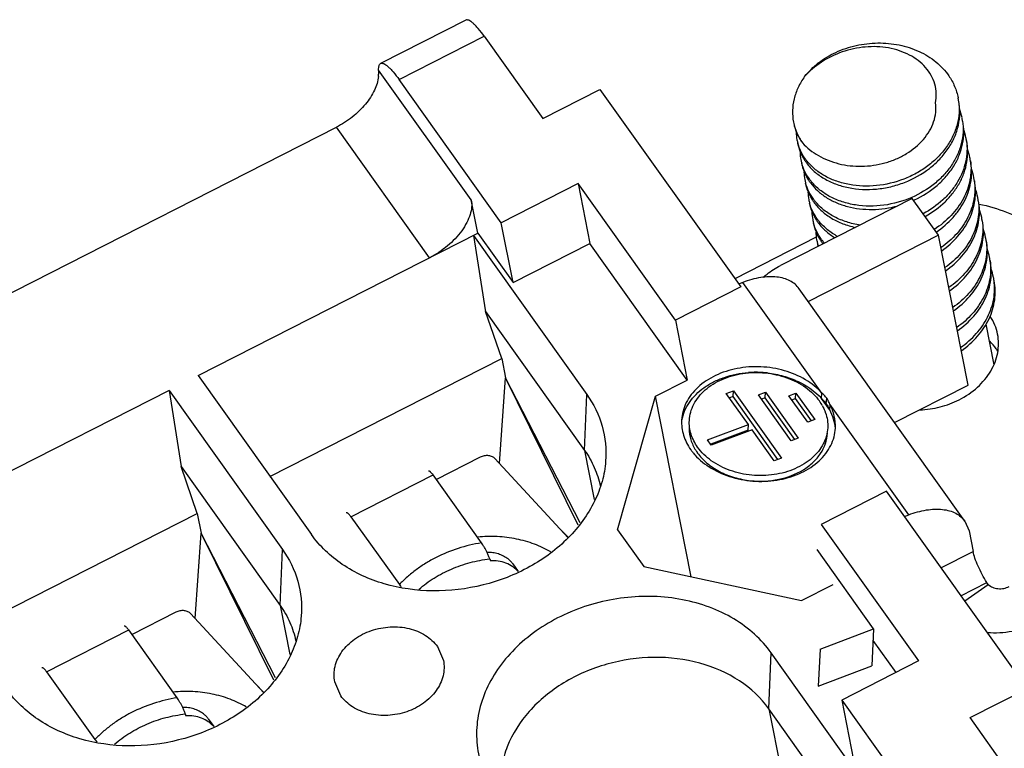
# Model space of a CAD drawing. Units: millimetres. Extents: x 11 to 673, y 29 to 395.
# Drawn here: x 431 to 449, y 236 to 250 of the extents above; entities that cross this region are included whole.
import ezdxf

# ---------------------------------------------------------------- set-up
doc = ezdxf.new("R2010")
doc.units = ezdxf.units.MM
doc.header["$MEASUREMENT"] = 0
doc.layers.get('0').update_dxf_attribs({"lineweight": 30})

msp = doc.modelspace()

# ---------------------------------------------------------------- linework, layer by layer
for p, q in [((439.444, 249.567), (437.909, 248.786)), ((438.244, 248.495), (439.779, 249.276)), ((439.779, 249.276), (440.838, 247.792)), ((439.545, 246.324), (437.873, 248.666)), ((440.086, 245.913), (438.244, 248.495)), ((440.838, 247.792), (441.867, 248.316)), ((441.867, 248.316), (444.407, 244.756)), ((395.268, 226.345), (437.11, 247.636)), ((438.791, 245.28), (437.11, 247.636)), ((441.473, 246.619), (440.086, 245.913)), ((441.473, 246.619), (441.686, 245.538)), ((443.23, 244.157), (441.473, 246.619)), ((439.663, 245.724), (439.545, 246.324)), ((447.503, 246.352), (445.123, 245.141)), ((447.977, 245.687), (447.503, 246.352)), ((440.299, 244.833), (440.086, 245.913)), ((434.614, 243.155), (439.663, 245.724)), ((439.585, 245.684), (439.803, 244.309)), ((439.585, 245.684), (441.631, 242.817)), ((439.663, 245.724), (440.299, 244.833)), ((445.772, 245.65), (444.303, 244.902)), ((447.977, 245.687), (445.628, 244.491)), ((448.51, 242.985), (447.977, 245.687)), ((440.299, 244.833), (441.686, 245.538)), ((443.443, 243.076), (441.686, 245.538)), ((444.407, 244.756), (443.23, 244.157)), ((444.448, 244.838), (444.37, 244.808)), ((445.873, 242.842), (444.448, 244.838)), ((448.453, 240.532), (445.461, 244.724)), ((440.095, 243.467), (439.803, 244.31)), ((439.803, 244.31), (441.591, 241.805)), ((443.23, 244.157), (443.443, 243.076)), ((448.831, 244.081), (448.975, 243.348)), ((435.911, 241.338), (440.095, 243.467)), ((440.095, 243.467), (440.164, 243.113)), ((434.614, 243.155), (436.66, 240.288)), ((440.056, 241.57), (440.164, 243.113)), ((441.508, 240.502), (440.164, 243.113)), ((441.473, 240.458), (440.164, 243.113)), ((442.872, 242.786), (443.443, 243.076)), ((447.184, 242.31), (448.51, 242.985)), ((434.091, 242.889), (429.12, 240.359)), ((434.091, 242.889), (434.309, 241.514)), ((434.091, 242.889), (436.137, 240.021)), ((441.591, 241.805), (441.631, 242.817)), ((442.184, 240.377), (442.872, 242.786)), ((443.514, 239.528), (442.872, 242.786)), ((444.148, 242.833), (444.275, 242.881)), ((444.547, 242.274), (444.148, 242.833)), ((444.27, 242.781), (444.203, 242.756)), ((444.27, 242.781), (444.275, 242.881)), ((445.08, 241.644), (444.27, 242.781)), ((444.275, 242.881), (445.141, 241.667)), ((444.728, 242.809), (444.855, 242.857)), ((445.321, 241.979), (444.728, 242.809)), ((444.849, 242.757), (444.783, 242.732)), ((444.849, 242.757), (444.855, 242.857)), ((445.387, 242.004), (444.849, 242.757)), ((444.855, 242.857), (445.447, 242.027)), ((445.276, 242.793), (445.402, 242.841)), ((445.617, 242.314), (445.276, 242.793)), ((445.397, 242.741), (445.331, 242.716)), ((445.397, 242.741), (445.402, 242.841)), ((445.684, 242.339), (445.397, 242.741)), ((445.402, 242.841), (445.744, 242.362)), ((445.868, 242.741), (445.873, 242.842)), ((446.01, 242.542), (445.868, 242.741)), ((445.952, 242.647), (445.959, 242.747)), ((446.015, 242.642), (446.01, 242.542)), ((447.44, 240.646), (446.015, 242.642)), ((443.808, 241.995), (444.547, 242.274)), ((444.542, 242.174), (444.547, 242.274)), ((445.744, 242.362), (445.617, 242.314)), ((444.542, 242.174), (443.869, 241.919)), ((444.615, 242.178), (443.877, 241.899)), ((445.014, 241.619), (444.615, 242.178)), ((445.447, 242.027), (445.321, 241.979)), ((443.877, 241.899), (443.808, 241.995)), ((438.912, 241.284), (439.714, 241.692)), ((441.591, 241.805), (441.765, 240.923)), ((434.6, 240.671), (434.309, 241.514)), ((434.309, 241.514), (436.097, 239.01)), ((439.972, 241.661), (441.294, 240.229)), ((445.141, 241.667), (445.014, 241.619)), ((437.373, 240.609), (438.856, 241.364)), ((439.729, 240.14), (438.856, 241.364)), ((447.038, 241.07), (445.861, 240.471)), ((449.578, 237.51), (447.038, 241.07)), ((430.416, 238.542), (434.6, 240.671)), ((434.6, 240.671), (434.67, 240.317)), ((437.373, 240.609), (438.247, 239.386)), ((447.362, 240.616), (447.44, 240.646)), ((445.861, 240.471), (447.618, 238.009)), ((448.453, 240.532), (448.528, 240.354)), ((434.562, 238.774), (434.67, 240.317)), ((435.979, 237.662), (434.67, 240.317)), ((436.014, 237.707), (434.67, 240.317)), ((441.143, 240.392), (441.298, 240.235)), ((442.184, 240.377), (442.658, 239.712)), ((448.528, 240.354), (448.601, 239.985)), ((436.097, 239.01), (436.137, 240.021)), ((446.806, 238.589), (445.785, 240.02)), ((448.022, 239.691), (448.601, 239.985)), ((439.878, 239.849), (439.889, 239.813)), ((440.292, 239.763), (440.394, 239.621)), ((442.658, 239.712), (445.502, 239.1)), ((445.502, 239.1), (446.074, 239.39)), ((448.382, 239.187), (448.849, 239.425)), ((448.45, 239.092), (448.876, 239.389)), ((436.097, 239.01), (436.27, 238.128)), ((433.418, 238.489), (434.22, 238.896)), ((434.478, 238.866), (435.8, 237.434)), ((431.879, 237.814), (433.362, 238.568)), ((434.235, 237.345), (433.362, 238.568)), ((445.839, 238.223), (446.806, 238.589)), ((446.806, 238.589), (446.771, 237.921)), ((446.795, 238.38), (447.208, 237.801)), ((438.933, 238.269), (439.042, 238.019)), ((444.915, 237.148), (444.955, 238.159)), ((446.861, 235.489), (444.956, 238.158)), ((445.839, 238.223), (445.804, 237.555)), ((447.618, 238.009), (446.231, 237.304)), ((431.879, 237.814), (432.753, 236.59)), ((445.804, 237.555), (446.771, 237.921)), ((435.649, 237.597), (435.804, 237.44)), ((437.189, 237.382), (437.08, 237.632)), ((448.549, 236.987), (449.578, 237.51)), ((446.231, 237.304), (446.444, 236.223)), ((446.231, 237.304), (448.073, 234.722)), ((434.384, 237.053), (434.395, 237.017)), ((444.915, 237.148), (445.382, 234.776)), ((446.428, 235.027), (444.915, 237.148)), ((434.798, 236.967), (434.9, 236.826)), ((449.608, 235.503), (448.549, 236.987))]:
    msp.add_line(p, q)
for centre, radius, start, end in [((447.318, 247.969), 1.032, 7.7838, 11.1461), ((447.383, 247.607), 1.039, 11.1638, 20.3672), ((447.389, 247.608), 1.032, 7.789, 11.149), ((446.258, 247.573), 0.851, 181.746, 191.1532), ((447.454, 247.247), 1.039, 11.163, 20.393), ((446.256, 247.572), 0.849, 191.1606, 195.249), ((447.46, 247.248), 1.032, 7.7813, 11.1478), ((446.329, 247.212), 0.851, 181.7619, 191.1512), ((447.525, 246.887), 1.038, 11.1617, 19.8214), ((446.327, 247.212), 0.849, 191.1586, 195.2432), ((446.343, 247.55), 0.933, 213.1063, 216.7028), ((446.356, 247.629), 0.965, 216.7054, 219.7357), ((447.53, 246.888), 1.033, 7.7793, 11.146), ((446.4, 246.852), 0.851, 181.7101, 191.1454), ((447.596, 246.526), 1.039, 11.1628, 20.3808), ((446.398, 246.852), 0.849, 191.1529, 195.2529), ((446.414, 247.19), 0.934, 213.1071, 216.7028), ((446.427, 247.269), 0.965, 216.7054, 219.7365), ((447.602, 246.528), 1.032, 7.7761, 11.1476), ((447.667, 246.166), 1.039, 11.1696, 20.3371), ((446.471, 246.492), 0.851, 181.686, 191.142), ((446.469, 246.492), 0.849, 191.1496, 195.2574), ((446.485, 246.83), 0.933, 213.1073, 216.7028), ((446.498, 246.909), 0.965, 216.7054, 219.7356), ((446.766, 248.01), 1.855, 294.1865, 294.7282), ((447.673, 246.168), 1.032, 7.783, 11.1548), ((447.738, 245.806), 1.039, 11.1712, 20.338), ((446.542, 246.132), 0.851, 181.6787, 191.1388), ((446.54, 246.132), 0.849, 191.1461, 195.2479), ((446.556, 246.469), 0.934, 213.1081, 216.7028), ((446.57, 246.549), 0.965, 216.7054, 219.7512), ((447.744, 245.807), 1.032, 7.7893, 11.1561), ((447.809, 245.446), 1.039, 11.1718, 20.3854), ((446.613, 245.771), 0.851, 181.7141, 191.1399), ((446.611, 245.771), 0.849, 191.147, 195.2499), ((446.627, 246.109), 0.934, 213.1079, 216.7028), ((446.64, 246.188), 0.965, 216.7054, 219.7365), ((447.815, 245.447), 1.032, 7.7809, 11.1565), ((446.623, 245.711), 0.849, 191.1511, 195.2009), ((446.616, 245.773), 0.855, 195.2522, 199.2256), ((446.643, 246.121), 0.954, 216.6944, 218.1038), ((446.659, 246.203), 0.989, 219.7357, 221.6558), ((447.88, 245.085), 1.039, 11.1702, 20.3295), ((447.886, 245.087), 1.032, 7.782, 11.155), ((447.953, 244.726), 1.036, 11.1537, 20.3506), ((447.957, 244.727), 1.033, 7.7765, 11.1483), ((448.247, 242.345), 1.251, 54.0142, 54.2972), ((444.679, 241.371), 1.845, 92.9994, 94.1434), ((444.68, 241.35), 1.866, 85.0099, 92.9909), ((444.68, 241.348), 1.868, 83.4934, 85.0094), ((445.11, 242.185), 0.883, 28.719, 35.5357), ((445.218, 242.238), 0.762, 19.0205, 20.2108), ((444.334, 242.273), 0.872, 208.735, 215.5772), ((444.349, 242.421), 1.036, 215.5252, 218.1683), ((444.389, 242.453), 1.086, 218.1679, 221.8323)]:
    msp.add_arc(centre, radius, start, end)
for points, knots in [([(439.779, 249.276), (439.745, 249.323), (439.695, 249.389), (439.625, 249.467), (439.58, 249.51), (439.539, 249.543), (439.497, 249.568), (439.46, 249.575), (439.444, 249.567)], [0, 0, 0, 0, 0.380527, 0.540357, 0.677099, 0.790092, 0.879584, 1, 1, 1, 1]), ([(445.561, 248.55), (445.632, 248.641), (445.805, 248.811), (446.124, 249.001), (446.49, 249.123), (446.879, 249.169), (447.266, 249.134), (447.627, 249.019), (447.889, 248.86), (448.06, 248.699), (448.131, 248.61), (448.163, 248.564)], [0, 0, 0, 0, 0.117506, 0.242487, 0.372718, 0.505071, 0.636219, 0.763293, 0.884507, 0.942947, 1, 1, 1, 1]), ([(447.924, 248.075), (447.935, 248.131), (447.944, 248.245), (447.917, 248.415), (447.85, 248.575), (447.748, 248.719), (447.614, 248.843), (447.453, 248.944), (447.271, 249.02), (447.006, 249.087), (446.652, 249.1), (446.236, 249.01), (445.859, 248.827), (445.649, 248.649), (445.561, 248.55)], [0, 0, 0, 0, 0.055026, 0.109301, 0.163963, 0.220008, 0.278124, 0.338654, 0.40161, 0.466741, 0.601326, 0.738072, 0.872186, 1, 1, 1, 1]), ([(437.873, 248.666), (437.873, 248.681), (437.873, 248.708), (437.879, 248.75), (437.894, 248.778), (437.909, 248.786)], [0, 0, 0, 0, 0.342052, 0.616752, 1, 1, 1, 1]), ([(437.909, 248.786), (437.916, 248.789), (437.936, 248.792), (437.968, 248.783), (438.004, 248.762), (438.045, 248.729), (438.09, 248.686), (438.16, 248.608), (438.21, 248.542), (438.244, 248.495)], [0, 0, 0, 0, 0.054528, 0.122926, 0.212219, 0.324884, 0.461209, 0.620438, 1, 1, 1, 1]), ([(437.87, 248.551), (437.871, 248.562), (437.874, 248.6), (437.875, 248.639), (437.873, 248.666)], [0, 0, 0, 0, 0.286413, 1, 1, 1, 1]), ([(437.87, 248.551), (437.863, 248.466), (437.804, 248.285), (437.637, 248.036), (437.401, 247.81), (437.211, 247.687), (437.11, 247.636)], [0, 0, 0, 0, 0.207608, 0.453106, 0.723799, 1, 1, 1, 1]), ([(445.561, 248.55), (445.516, 248.488), (445.439, 248.359), (445.364, 248.151), (445.335, 247.938), (445.346, 247.796), (445.36, 247.728)], [0, 0, 0, 0, 0.262615, 0.515048, 0.759661, 1, 1, 1, 1]), ([(448.163, 248.564), (448.204, 248.504), (448.274, 248.377), (448.317, 248.238), (448.331, 248.168)], [0, 0, 0, 0, 0.503502, 1, 1, 1, 1]), ([(445.523, 247.352), (445.564, 247.308), (445.654, 247.224), (445.81, 247.118), (445.986, 247.034), (446.244, 246.952), (446.593, 246.914), (446.945, 246.965), (447.213, 247.059), (447.457, 247.184), (447.667, 247.355), (447.818, 247.564), (447.895, 247.73), (447.933, 247.902), (447.932, 248.019), (447.924, 248.075)], [0, 0, 0, 0, 0.057693, 0.117383, 0.179161, 0.242971, 0.375275, 0.51097, 0.578668, 0.645276, 0.77246, 0.832635, 0.890303, 0.945833, 1, 1, 1, 1]), ([(445.594, 246.992), (445.636, 246.936), (445.734, 246.831), (445.913, 246.703), (446.122, 246.605), (446.436, 246.516), (446.777, 246.502), (447.116, 246.557), (447.448, 246.66), (447.753, 246.829), (448.004, 247.055), (448.157, 247.245), (448.271, 247.451), (448.343, 247.668), (448.37, 247.89), (448.357, 248.037), (448.343, 248.108)], [0, 0, 0, 0, 0.05448, 0.111534, 0.171415, 0.234056, 0.36565, 0.433697, 0.502126, 0.636768, 0.702063, 0.765333, 0.826457, 0.885601, 0.943218, 1, 1, 1, 1]), ([(448.341, 248.108), (448.35, 248.039), (448.355, 247.896), (448.319, 247.682), (448.241, 247.473), (448.125, 247.276), (447.972, 247.095), (447.789, 246.935), (447.58, 246.8), (447.275, 246.659), (446.865, 246.561), (446.45, 246.574), (446.144, 246.653), (445.938, 246.743), (445.758, 246.862), (445.658, 246.96), (445.614, 247.012)], [0, 0, 0, 0, 0.056695, 0.114372, 0.173636, 0.234861, 0.298155, 0.36337, 0.430138, 0.497924, 0.633566, 0.764963, 0.827692, 0.887801, 0.945172, 1, 1, 1, 1]), ([(445.36, 247.728), (445.373, 247.661), (445.415, 247.529), (445.483, 247.409), (445.523, 247.352)], [0, 0, 0, 0, 0.495759, 1, 1, 1, 1]), ([(448.412, 247.748), (448.421, 247.681), (448.426, 247.544), (448.394, 247.339), (448.324, 247.138), (448.217, 246.947), (448.077, 246.77), (447.848, 246.557), (447.642, 246.434), (447.496, 246.37)], [0, 0, 0, 0, 0.11436, 0.230565, 0.349761, 0.472691, 0.599623, 0.730373, 1, 1, 1, 1]), ([(447.542, 246.326), (447.689, 246.393), (447.896, 246.523), (448.12, 246.746), (448.256, 246.929), (448.356, 247.127), (448.418, 247.333), (448.44, 247.542), (448.427, 247.681), (448.414, 247.748)], [0, 0, 0, 0, 0.270162, 0.400858, 0.527569, 0.650201, 0.769161, 0.885336, 1, 1, 1, 1]), ([(445.364, 247.708), (445.376, 247.645), (445.417, 247.519), (445.484, 247.405), (445.523, 247.352)], [0, 0, 0, 0, 0.494971, 1, 1, 1, 1]), ([(448.483, 247.388), (448.491, 247.326), (448.497, 247.2), (448.472, 247.01), (448.413, 246.824), (448.324, 246.645), (448.204, 246.477), (448.008, 246.269), (447.829, 246.143), (447.7, 246.075)], [0, 0, 0, 0, 0.115181, 0.231994, 0.351453, 0.474267, 0.600778, 0.730958, 1, 1, 1, 1]), ([(447.735, 246.027), (447.865, 246.099), (448.047, 246.231), (448.242, 246.448), (448.358, 246.623), (448.443, 246.809), (448.494, 247.002), (448.51, 247.197), (448.497, 247.325), (448.485, 247.388)], [0, 0, 0, 0, 0.269502, 0.399651, 0.525978, 0.648533, 0.767776, 0.884551, 1, 1, 1, 1]), ([(445.435, 247.348), (445.445, 247.294), (445.478, 247.186), (445.53, 247.087), (445.561, 247.04)], [0, 0, 0, 0, 0.496202, 1, 1, 1, 1]), ([(445.583, 247.052), (445.549, 247.097), (445.491, 247.192), (445.451, 247.296), (445.437, 247.349)], [0, 0, 0, 0, 0.504792, 1, 1, 1, 1]), ([(448.554, 247.028), (448.562, 246.971), (448.568, 246.856), (448.549, 246.683), (448.502, 246.512), (448.403, 246.288), (448.213, 246.029), (448.013, 245.864), (447.903, 245.792)], [0, 0, 0, 0, 0.116189, 0.233793, 0.353695, 0.476557, 0.731848, 1, 1, 1, 1]), ([(447.935, 245.746), (448.047, 245.821), (448.201, 245.953), (448.364, 246.16), (448.46, 246.325), (448.529, 246.497), (448.569, 246.674), (448.58, 246.853), (448.567, 246.97), (448.556, 247.028)], [0, 0, 0, 0, 0.268341, 0.397849, 0.523803, 0.64637, 0.766035, 0.883581, 1, 1, 1, 1]), ([(445.506, 246.988), (445.516, 246.934), (445.549, 246.826), (445.601, 246.727), (445.632, 246.68)], [0, 0, 0, 0, 0.496196, 1, 1, 1, 1]), ([(445.654, 246.692), (445.62, 246.737), (445.562, 246.832), (445.522, 246.936), (445.508, 246.989)], [0, 0, 0, 0, 0.504796, 1, 1, 1, 1]), ([(447.496, 246.37), (447.335, 246.3), (446.997, 246.206), (446.564, 246.207), (446.241, 246.284), (446.024, 246.374), (445.836, 246.496), (445.731, 246.597), (445.685, 246.652)], [0, 0, 0, 0, 0.269537, 0.531694, 0.656927, 0.776815, 0.891046, 1, 1, 1, 1]), ([(448.625, 246.667), (448.632, 246.613), (448.638, 246.502), (448.622, 246.336), (448.579, 246.171), (448.488, 245.954), (448.313, 245.701), (448.126, 245.537), (448.023, 245.465)], [0, 0, 0, 0, 0.116573, 0.234482, 0.354554, 0.477428, 0.732367, 1, 1, 1, 1]), ([(448.035, 245.405), (448.142, 245.481), (448.337, 245.653), (448.515, 245.92), (448.603, 246.148), (448.641, 246.322), (448.651, 246.496), (448.638, 246.611), (448.627, 246.667)], [0, 0, 0, 0, 0.268185, 0.52299, 0.645646, 0.765491, 0.883289, 1, 1, 1, 1]), ([(445.577, 246.628), (445.587, 246.573), (445.62, 246.466), (445.672, 246.367), (445.703, 246.32)], [0, 0, 0, 0, 0.49619, 1, 1, 1, 1]), ([(445.725, 246.332), (445.691, 246.377), (445.633, 246.471), (445.593, 246.576), (445.579, 246.628)], [0, 0, 0, 0, 0.504795, 1, 1, 1, 1]), ([(445.665, 246.632), (445.703, 246.582), (445.79, 246.486), (445.948, 246.366), (446.131, 246.271), (446.406, 246.177), (446.786, 246.133), (447.094, 246.177), (447.245, 246.218)], [0, 0, 0, 0, 0.109363, 0.223346, 0.34242, 0.466618, 0.727668, 1, 1, 1, 1]), ([(439.545, 246.324), (439.562, 246.238), (439.543, 246.091), (439.465, 245.91), (439.34, 245.71), (439.121, 245.482), (438.907, 245.339), (438.791, 245.28)], [0, 0, 0, 0, 0.194593, 0.30997, 0.436506, 0.713133, 1, 1, 1, 1]), ([(446.561, 245.872), (446.48, 245.884), (446.321, 245.92), (446.101, 246.011), (445.909, 246.133), (445.802, 246.236), (445.756, 246.292)], [0, 0, 0, 0, 0.267592, 0.523681, 0.76755, 1, 1, 1, 1]), ([(448.696, 246.307), (448.703, 246.253), (448.709, 246.142), (448.693, 245.976), (448.65, 245.811), (448.559, 245.594), (448.384, 245.341), (448.197, 245.177), (448.094, 245.105)], [0, 0, 0, 0, 0.116583, 0.234496, 0.35457, 0.477444, 0.732373, 1, 1, 1, 1]), ([(448.105, 245.045), (448.213, 245.12), (448.408, 245.292), (448.586, 245.559), (448.674, 245.788), (448.712, 245.962), (448.722, 246.136), (448.709, 246.251), (448.698, 246.307)], [0, 0, 0, 0, 0.268186, 0.522985, 0.645642, 0.765489, 0.883289, 1, 1, 1, 1]), ([(445.648, 246.267), (445.658, 246.213), (445.691, 246.106), (445.743, 246.007), (445.774, 245.96)], [0, 0, 0, 0, 0.496198, 1, 1, 1, 1]), ([(445.796, 245.972), (445.762, 246.016), (445.704, 246.111), (445.664, 246.215), (445.65, 246.268)], [0, 0, 0, 0, 0.504793, 1, 1, 1, 1]), ([(445.736, 246.272), (445.777, 246.217), (445.873, 246.114), (446.048, 245.987), (446.252, 245.889), (446.4, 245.846), (446.477, 245.829)], [0, 0, 0, 0, 0.233079, 0.476929, 0.732647, 1, 1, 1, 1]), ([(448.709, 246.251), (448.878, 246.215), (449.206, 246.12), (449.657, 245.901), (450.044, 245.614), (450.255, 245.38), (450.344, 245.255)], [0, 0, 0, 0, 0.265527, 0.520839, 0.76538, 1, 1, 1, 1]), ([(448.767, 245.947), (448.774, 245.893), (448.78, 245.782), (448.764, 245.615), (448.721, 245.45), (448.63, 245.234), (448.455, 244.981), (448.268, 244.817), (448.165, 244.745)], [0, 0, 0, 0, 0.116581, 0.234493, 0.354567, 0.477442, 0.732372, 1, 1, 1, 1]), ([(448.177, 244.685), (448.285, 244.76), (448.479, 244.932), (448.657, 245.199), (448.745, 245.428), (448.783, 245.601), (448.793, 245.776), (448.78, 245.891), (448.769, 245.947)], [0, 0, 0, 0, 0.268188, 0.522978, 0.645631, 0.765479, 0.883283, 1, 1, 1, 1]), ([(445.719, 245.907), (445.729, 245.853), (445.762, 245.746), (445.814, 245.646), (445.845, 245.599)], [0, 0, 0, 0, 0.496192, 1, 1, 1, 1]), ([(445.867, 245.611), (445.833, 245.656), (445.775, 245.751), (445.735, 245.855), (445.721, 245.908)], [0, 0, 0, 0, 0.50479, 1, 1, 1, 1]), ([(445.807, 245.912), (445.847, 245.858), (445.94, 245.758), (446.049, 245.677), (446.108, 245.641)], [0, 0, 0, 0, 0.489059, 1, 1, 1, 1]), ([(446.157, 245.666), (446.093, 245.7), (445.974, 245.778), (445.872, 245.878), (445.827, 245.931)], [0, 0, 0, 0, 0.511536, 1, 1, 1, 1]), ([(448.838, 245.587), (448.845, 245.533), (448.851, 245.422), (448.835, 245.255), (448.792, 245.09), (448.701, 244.873), (448.526, 244.621), (448.339, 244.457), (448.236, 244.385)], [0, 0, 0, 0, 0.11658, 0.234491, 0.354566, 0.477442, 0.732373, 1, 1, 1, 1]), ([(448.248, 244.324), (448.355, 244.4), (448.55, 244.572), (448.728, 244.839), (448.816, 245.068), (448.854, 245.241), (448.864, 245.416), (448.851, 245.531), (448.84, 245.587)], [0, 0, 0, 0, 0.268194, 0.522995, 0.645648, 0.765493, 0.883291, 1, 1, 1, 1]), ([(448.909, 245.227), (448.916, 245.172), (448.922, 245.062), (448.906, 244.895), (448.863, 244.73), (448.772, 244.513), (448.597, 244.26), (448.41, 244.096), (448.307, 244.024)], [0, 0, 0, 0, 0.116577, 0.234487, 0.354561, 0.477438, 0.732374, 1, 1, 1, 1]), ([(448.319, 243.964), (448.426, 244.04), (448.621, 244.212), (448.799, 244.479), (448.887, 244.707), (448.925, 244.881), (448.935, 245.055), (448.922, 245.17), (448.911, 245.227)], [0, 0, 0, 0, 0.268182, 0.522977, 0.645633, 0.765479, 0.883282, 1, 1, 1, 1]), ([(444.812, 244.929), (444.835, 244.949), (444.931, 245.03), (445.038, 245.098), (445.123, 245.141)], [0, 0, 0, 0, 0.245296, 1, 1, 1, 1]), ([(445.461, 244.724), (445.44, 244.753), (445.39, 244.807), (445.296, 244.87), (445.183, 244.914), (445.006, 244.947), (444.753, 244.934), (444.552, 244.877), (444.448, 244.838)], [0, 0, 0, 0, 0.098529, 0.200893, 0.310282, 0.428794, 0.695587, 1, 1, 1, 1]), ([(448.377, 243.663), (448.48, 243.736), (448.667, 243.899), (448.843, 244.152), (448.934, 244.369), (448.977, 244.534), (448.993, 244.701), (448.987, 244.812), (448.98, 244.866)], [0, 0, 0, 0, 0.267636, 0.52258, 0.645458, 0.76553, 0.883432, 1, 1, 1, 1]), ([(448.39, 243.604), (448.497, 243.68), (448.692, 243.851), (448.87, 244.119), (448.958, 244.347), (448.996, 244.521), (449.006, 244.695), (448.993, 244.81), (448.982, 244.866)], [0, 0, 0, 0, 0.268185, 0.52299, 0.645646, 0.765491, 0.883289, 1, 1, 1, 1]), ([(449.044, 243.901), (449.033, 243.958), (448.999, 244.071), (448.943, 244.175), (448.91, 244.224)], [0, 0, 0, 0, 0.49633, 1, 1, 1, 1]), ([(448.348, 242.721), (448.468, 242.781), (448.686, 242.928), (448.895, 243.177), (449.002, 243.396), (449.05, 243.564), (449.066, 243.734), (449.055, 243.847), (449.044, 243.901)], [0, 0, 0, 0, 0.273786, 0.530704, 0.652801, 0.770994, 0.886274, 1, 1, 1, 1]), ([(449.051, 243.587), (449.041, 243.604), (448.997, 243.671), (448.944, 243.733), (448.901, 243.776)], [0, 0, 0, 0, 0.246516, 1, 1, 1, 1]), ([(445.873, 242.842), (445.787, 242.936), (445.575, 243.103), (445.195, 243.262), (444.772, 243.331), (444.345, 243.301), (443.953, 243.177), (443.677, 242.998), (443.512, 242.818), (443.421, 242.672), (443.361, 242.517), (443.344, 242.408), (443.341, 242.354)], [0, 0, 0, 0, 0.122485, 0.254733, 0.392573, 0.530252, 0.662063, 0.783938, 0.840938, 0.895508, 0.948247, 1, 1, 1, 1]), ([(443.347, 242.353), (443.357, 242.409), (443.391, 242.521), (443.508, 242.733), (443.692, 242.913), (443.919, 243.048), (444.183, 243.158), (444.399, 243.2), (444.546, 243.211)], [0, 0, 0, 0, 0.108217, 0.219833, 0.457858, 0.586234, 0.720168, 1, 1, 1, 1]), ([(443.481, 242.347), (443.483, 242.398), (443.5, 242.499), (443.558, 242.645), (443.647, 242.78), (443.765, 242.902), (443.908, 243.007), (444.13, 243.123), (444.449, 243.211), (444.851, 243.22), (445.241, 243.135), (445.581, 242.964), (445.761, 242.792), (445.828, 242.698)], [0, 0, 0, 0, 0.051921, 0.104915, 0.159889, 0.217465, 0.277926, 0.34123, 0.474617, 0.613184, 0.750575, 0.880765, 1, 1, 1, 1]), ([(444.892, 243.204), (444.988, 243.193), (445.177, 243.156), (445.522, 243.029), (445.75, 242.871), (445.868, 242.741)], [0, 0, 0, 0, 0.265014, 0.5229, 1, 1, 1, 1]), ([(441.63, 242.818), (441.754, 242.644), (441.945, 242.256), (441.986, 241.824), (441.97, 241.614)], [0, 0, 0, 0, 0.502636, 1, 1, 1, 1]), ([(445.868, 242.741), (445.876, 242.734), (445.906, 242.705), (445.934, 242.672), (445.952, 242.647)], [0, 0, 0, 0, 0.255773, 1, 1, 1, 1]), ([(445.959, 242.747), (445.953, 242.756), (445.927, 242.79), (445.897, 242.82), (445.873, 242.842)], [0, 0, 0, 0, 0.24385, 1, 1, 1, 1]), ([(446.015, 242.642), (446.012, 242.651), (445.997, 242.688), (445.977, 242.723), (445.959, 242.747)], [0, 0, 0, 0, 0.244906, 1, 1, 1, 1]), ([(445.884, 242.609), (445.889, 242.6), (445.907, 242.565), (445.923, 242.529), (445.933, 242.501)], [0, 0, 0, 0, 0.252865, 1, 1, 1, 1]), ([(445.952, 242.647), (445.958, 242.638), (445.98, 242.605), (445.999, 242.57), (446.01, 242.542)], [0, 0, 0, 0, 0.255428, 1, 1, 1, 1]), ([(446.117, 242.209), (446.121, 242.283), (446.107, 242.434), (446.051, 242.575), (446.015, 242.642)], [0, 0, 0, 0, 0.491568, 1, 1, 1, 1]), ([(447.64, 242.537), (447.763, 242.542), (448.008, 242.578), (448.239, 242.665), (448.348, 242.721)], [0, 0, 0, 0, 0.501837, 1, 1, 1, 1]), ([(445.938, 242.486), (445.953, 242.443), (445.975, 242.354), (445.98, 242.262), (445.977, 242.217)], [0, 0, 0, 0, 0.504227, 1, 1, 1, 1]), ([(446.01, 242.542), (446.038, 242.49), (446.084, 242.382), (446.106, 242.266), (446.111, 242.208)], [0, 0, 0, 0, 0.507647, 1, 1, 1, 1]), ([(443.341, 242.354), (443.338, 242.309), (443.342, 242.215), (443.383, 242.029), (443.45, 241.899), (443.507, 241.82)], [0, 0, 0, 0, 0.242377, 0.488206, 1, 1, 1, 1]), ([(443.475, 242.247), (443.472, 242.18), (443.485, 242.043), (443.536, 241.915), (443.569, 241.854)], [0, 0, 0, 0, 0.491179, 1, 1, 1, 1]), ([(443.63, 241.866), (443.579, 241.937), (443.499, 242.091), (443.476, 242.264), (443.481, 242.347)], [0, 0, 0, 0, 0.512773, 1, 1, 1, 1]), ([(443.58, 241.728), (443.665, 241.633), (443.876, 241.465), (444.257, 241.304), (444.68, 241.234), (445.108, 241.262), (445.502, 241.385), (445.779, 241.565), (445.945, 241.745), (446.037, 241.891), (446.097, 242.047), (446.114, 242.155), (446.117, 242.209)], [0, 0, 0, 0, 0.122317, 0.254452, 0.392265, 0.529996, 0.661896, 0.78386, 0.840894, 0.89549, 0.948245, 1, 1, 1, 1]), ([(445.977, 242.217), (445.975, 242.167), (445.958, 242.065), (445.9, 241.919), (445.811, 241.784), (445.693, 241.662), (445.55, 241.557), (445.327, 241.441), (445.009, 241.353), (444.607, 241.344), (444.216, 241.429), (443.876, 241.6), (443.697, 241.772), (443.63, 241.866)], [0, 0, 0, 0, 0.051921, 0.104915, 0.159889, 0.217465, 0.277926, 0.34123, 0.474617, 0.613184, 0.750575, 0.880765, 1, 1, 1, 1]), ([(444.585, 241.261), (444.754, 241.243), (445.088, 241.258), (445.473, 241.401), (445.717, 241.584), (445.854, 241.744), (445.944, 241.924), (445.969, 242.053), (445.972, 242.117)], [0, 0, 0, 0, 0.281441, 0.546509, 0.669206, 0.784606, 0.894006, 1, 1, 1, 1]), ([(439.714, 241.692), (439.735, 241.703), (439.782, 241.718), (439.854, 241.721), (439.92, 241.703), (439.957, 241.677), (439.972, 241.661)], [0, 0, 0, 0, 0.261813, 0.52279, 0.771054, 1, 1, 1, 1]), ([(441.591, 241.805), (441.659, 241.71), (441.776, 241.505), (441.848, 241.28), (441.872, 241.167)], [0, 0, 0, 0, 0.504031, 1, 1, 1, 1]), ([(443.624, 241.766), (443.674, 241.697), (443.796, 241.567), (444.025, 241.417), (444.293, 241.31), (444.486, 241.272), (444.585, 241.261)], [0, 0, 0, 0, 0.2286, 0.473629, 0.732483, 1, 1, 1, 1]), ([(441.97, 241.614), (441.961, 241.49), (441.916, 241.24), (441.727, 240.751), (441.312, 240.186), (440.609, 239.669), (439.764, 239.342), (438.859, 239.234), (437.979, 239.357), (437.209, 239.702), (436.809, 240.079), (436.66, 240.288)], [0, 0, 0, 0, 0.055203, 0.112112, 0.232046, 0.360672, 0.495092, 0.630534, 0.761913, 0.885406, 1, 1, 1, 1]), ([(438.772, 241.436), (438.774, 241.437), (438.779, 241.438), (438.787, 241.436), (438.796, 241.431), (438.806, 241.422), (438.817, 241.411), (438.83, 241.398), (438.843, 241.382), (438.851, 241.37), (438.856, 241.364)], [0, 0, 0, 0, 0.054523, 0.122879, 0.212208, 0.3249, 0.461207, 0.620318, 0.800761, 1, 1, 1, 1]), ([(437.373, 240.609), (437.369, 240.616), (437.36, 240.627), (437.347, 240.643), (437.335, 240.657), (437.324, 240.668), (437.313, 240.676), (437.304, 240.681), (437.296, 240.684), (437.291, 240.683), (437.289, 240.682)], [0, 0, 0, 0, 0.199255, 0.379676, 0.538777, 0.675082, 0.78777, 0.877099, 0.945463, 1, 1, 1, 1]), ([(447.44, 240.646), (447.543, 240.685), (447.744, 240.742), (447.997, 240.755), (448.175, 240.722), (448.287, 240.678), (448.382, 240.616), (448.432, 240.562), (448.453, 240.532)], [0, 0, 0, 0, 0.304413, 0.571206, 0.689717, 0.799107, 0.901471, 1, 1, 1, 1]), ([(440.979, 239.976), (440.886, 240.031), (440.684, 240.126), (440.358, 240.218), (440.012, 240.26), (439.777, 240.255), (439.659, 240.243)], [0, 0, 0, 0, 0.238061, 0.485306, 0.740095, 1, 1, 1, 1]), ([(439.729, 240.14), (439.586, 240.117), (439.304, 240.049), (438.971, 239.912), (438.723, 239.774), (438.55, 239.657), (438.39, 239.528), (438.293, 239.434), (438.247, 239.386)], [0, 0, 0, 0, 0.257144, 0.511522, 0.636732, 0.760065, 0.881241, 1, 1, 1, 1]), ([(439.831, 239.964), (439.816, 239.996), (439.791, 240.042), (439.756, 240.1), (439.738, 240.127), (439.729, 240.14)], [0, 0, 0, 0, 0.52366, 0.771817, 1, 1, 1, 1]), ([(436.136, 240.022), (436.26, 239.849), (436.451, 239.46), (436.492, 239.029), (436.476, 238.819)], [0, 0, 0, 0, 0.502636, 1, 1, 1, 1]), ([(440.293, 239.762), (440.281, 239.778), (440.255, 239.809), (440.2, 239.858), (440.126, 239.904), (440.034, 239.942), (439.934, 239.965), (439.865, 239.968), (439.831, 239.965)], [0, 0, 0, 0, 0.114617, 0.233683, 0.41854, 0.60906, 0.80341, 1, 1, 1, 1]), ([(439.878, 239.849), (439.872, 239.867), (439.857, 239.906), (439.841, 239.944), (439.831, 239.964)], [0, 0, 0, 0, 0.472248, 1, 1, 1, 1]), ([(448.849, 239.425), (448.819, 239.472), (448.764, 239.569), (448.692, 239.716), (448.636, 239.855), (448.609, 239.945), (448.601, 239.985)], [0, 0, 0, 0, 0.268256, 0.544182, 0.797251, 1, 1, 1, 1]), ([(438.599, 239.301), (438.685, 239.377), (438.872, 239.514), (439.131, 239.648), (439.352, 239.733), (439.581, 239.803), (439.759, 239.836), (439.878, 239.849)], [0, 0, 0, 0, 0.242598, 0.491666, 0.618028, 0.745133, 1, 1, 1, 1]), ([(440.392, 239.62), (440.378, 239.637), (440.347, 239.668), (440.275, 239.724), (440.171, 239.778), (440.033, 239.816), (439.937, 239.818), (439.889, 239.813)], [0, 0, 0, 0, 0.116922, 0.237803, 0.487083, 0.742496, 1, 1, 1, 1]), ([(438.247, 239.386), (438.249, 239.382), (438.26, 239.366), (438.271, 239.35), (438.279, 239.337)], [0, 0, 0, 0, 0.237968, 1, 1, 1, 1]), ([(448.876, 239.389), (448.874, 239.391), (448.863, 239.402), (448.855, 239.415), (448.849, 239.425)], [0, 0, 0, 0, 0.235934, 1, 1, 1, 1]), ([(448.876, 239.389), (448.899, 239.367), (448.954, 239.332), (449.052, 239.309), (449.156, 239.314), (449.223, 239.337), (449.254, 239.353)], [0, 0, 0, 0, 0.230475, 0.479217, 0.739451, 1, 1, 1, 1]), ([(444.956, 238.158), (444.87, 238.279), (444.664, 238.507), (444.286, 238.784), (443.844, 238.993), (443.184, 239.176), (442.295, 239.2), (441.27, 238.922), (440.53, 238.453), (440.081, 237.965), (439.833, 237.566), (439.678, 237.141), (439.623, 236.706), (439.67, 236.278), (439.769, 236.008), (439.833, 235.881)], [0, 0, 0, 0, 0.057713, 0.117954, 0.180884, 0.24637, 0.38239, 0.520257, 0.65297, 0.715986, 0.776286, 0.834075, 0.889958, 0.944874, 1, 1, 1, 1]), ([(436.097, 239.01), (436.165, 238.914), (436.282, 238.71), (436.354, 238.485), (436.378, 238.371)], [0, 0, 0, 0, 0.504031, 1, 1, 1, 1]), ([(434.22, 238.896), (434.241, 238.907), (434.288, 238.923), (434.36, 238.925), (434.426, 238.907), (434.463, 238.881), (434.478, 238.866)], [0, 0, 0, 0, 0.261813, 0.52279, 0.771054, 1, 1, 1, 1]), ([(436.476, 238.819), (436.466, 238.695), (436.422, 238.445), (436.233, 237.955), (435.818, 237.391), (435.115, 236.874), (434.27, 236.546), (433.365, 236.438), (432.485, 236.562), (431.715, 236.907), (431.315, 237.283), (431.165, 237.493)], [0, 0, 0, 0, 0.055203, 0.112112, 0.232046, 0.360672, 0.495092, 0.630534, 0.761913, 0.885406, 1, 1, 1, 1]), ([(449.729, 238.687), (449.596, 238.62), (449.309, 238.522), (449.007, 238.505), (448.858, 238.519)], [0, 0, 0, 0, 0.500173, 1, 1, 1, 1]), ([(433.278, 238.641), (433.28, 238.642), (433.285, 238.643), (433.293, 238.64), (433.302, 238.635), (433.312, 238.627), (433.323, 238.616), (433.336, 238.602), (433.349, 238.586), (433.357, 238.574), (433.362, 238.568)], [0, 0, 0, 0, 0.054523, 0.122879, 0.212208, 0.3249, 0.461207, 0.620318, 0.800761, 1, 1, 1, 1]), ([(437.08, 237.632), (437.062, 237.723), (437.068, 237.921), (437.202, 238.195), (437.435, 238.419), (437.739, 238.573), (438.08, 238.639), (438.419, 238.611), (438.719, 238.491), (438.876, 238.349), (438.933, 238.269)], [0, 0, 0, 0, 0.109504, 0.2259, 0.352105, 0.486328, 0.623556, 0.757692, 0.883737, 1, 1, 1, 1]), ([(439.042, 238.019), (439.06, 237.928), (439.053, 237.73), (438.92, 237.456), (438.686, 237.232), (438.382, 237.078), (438.042, 237.012), (437.702, 237.04), (437.402, 237.16), (437.246, 237.302), (437.189, 237.382)], [0, 0, 0, 0, 0.109504, 0.2259, 0.352105, 0.486328, 0.623556, 0.757692, 0.883737, 1, 1, 1, 1]), ([(444.915, 237.148), (444.774, 237.345), (444.394, 237.697), (443.664, 238.012), (442.833, 238.111), (441.985, 237.987), (441.205, 237.653), (440.573, 237.142), (440.221, 236.594), (440.084, 236.127), (440.064, 235.892), (440.066, 235.777)], [0, 0, 0, 0, 0.115172, 0.239559, 0.371917, 0.508022, 0.642426, 0.770227, 0.888839, 0.945167, 1, 1, 1, 1]), ([(431.879, 237.814), (431.875, 237.82), (431.866, 237.832), (431.853, 237.848), (431.841, 237.862), (431.829, 237.873), (431.819, 237.881), (431.81, 237.886), (431.802, 237.888), (431.797, 237.888), (431.795, 237.887)], [0, 0, 0, 0, 0.199255, 0.379676, 0.538777, 0.675082, 0.78777, 0.877099, 0.945463, 1, 1, 1, 1]), ([(435.485, 237.18), (435.391, 237.235), (435.19, 237.33), (434.864, 237.423), (434.518, 237.465), (434.283, 237.459), (434.165, 237.448)], [0, 0, 0, 0, 0.238061, 0.485306, 0.740095, 1, 1, 1, 1]), ([(434.235, 237.345), (434.092, 237.321), (433.81, 237.254), (433.477, 237.117), (433.229, 236.978), (433.056, 236.861), (432.896, 236.733), (432.799, 236.639), (432.753, 236.59)], [0, 0, 0, 0, 0.257144, 0.511522, 0.636732, 0.760065, 0.881241, 1, 1, 1, 1]), ([(434.337, 237.168), (434.322, 237.2), (434.297, 237.247), (434.262, 237.305), (434.244, 237.332), (434.235, 237.345)], [0, 0, 0, 0, 0.52366, 0.771817, 1, 1, 1, 1]), ([(433.105, 236.506), (433.191, 236.581), (433.378, 236.719), (433.637, 236.853), (433.858, 236.938), (434.087, 237.007), (434.264, 237.04), (434.384, 237.053)], [0, 0, 0, 0, 0.242598, 0.491666, 0.618028, 0.745133, 1, 1, 1, 1]), ([(434.799, 236.966), (434.787, 236.982), (434.761, 237.014), (434.705, 237.062), (434.632, 237.108), (434.539, 237.147), (434.44, 237.169), (434.371, 237.172), (434.337, 237.17)], [0, 0, 0, 0, 0.114617, 0.233683, 0.41854, 0.60906, 0.80341, 1, 1, 1, 1]), ([(434.384, 237.053), (434.378, 237.072), (434.363, 237.111), (434.347, 237.149), (434.337, 237.168)], [0, 0, 0, 0, 0.472248, 1, 1, 1, 1]), ([(434.898, 236.825), (434.884, 236.841), (434.853, 236.873), (434.781, 236.928), (434.677, 236.983), (434.539, 237.02), (434.443, 237.023), (434.395, 237.017)], [0, 0, 0, 0, 0.116922, 0.237803, 0.487083, 0.742496, 1, 1, 1, 1]), ([(432.753, 236.59), (432.755, 236.586), (432.766, 236.571), (432.777, 236.554), (432.785, 236.542)], [0, 0, 0, 0, 0.237968, 1, 1, 1, 1])]:
    msp.add_open_spline(points, degree=3, knots=knots)

doc.saveas('drawing.dxf')
